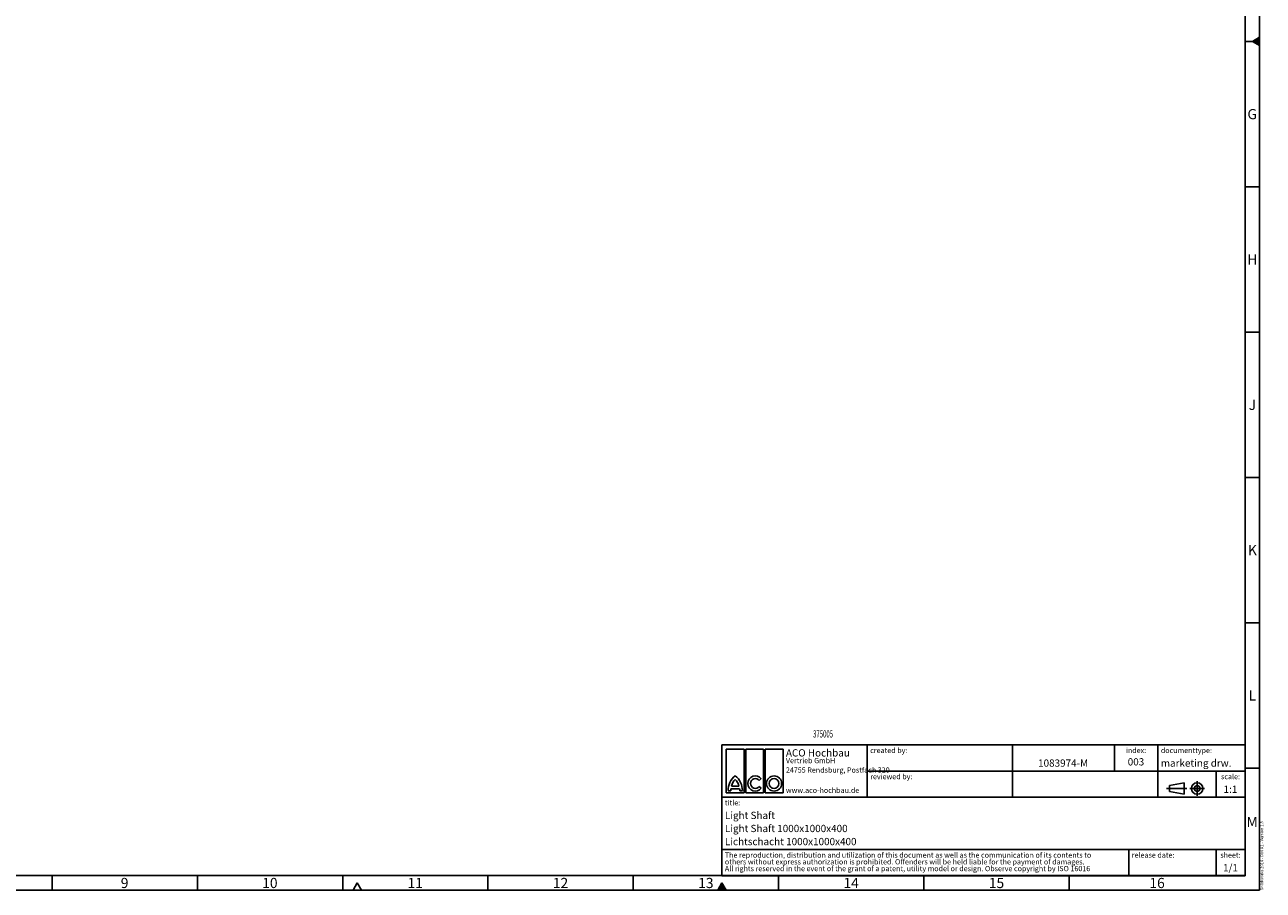
# Model space of a CAD drawing. Units: millimetres. Extents: x 75 to 4186, y 25 to 2945.
# Drawn here: x 2056 to 4186, y 25 to 1514 of the extents above; entities that cross this region are included whole.
import ezdxf
from ezdxf.enums import TextEntityAlignment as Align

# ---------------------------------------------------------------- set-up
doc = ezdxf.new("R2010")
doc.units = ezdxf.units.MM
doc.header["$LTSCALE"] = 5
doc.layers.get('0').update_dxf_attribs({"color": 1})
doc.layers.add('MARKETING_DRW', color=1, linetype='Continuous')
doc.layers.add('NOTES', color=7, linetype='Continuous')
doc.styles.add('SLDTEXTSTYLE0', font='TXT', dxfattribs={"width": 0.605})
doc.styles.add('SLDTEXTSTYLE1', font='TXT', dxfattribs={"width": 0.549794})

# ---------------------------------------------------------------- blocks, each defined once
blk = doc.blocks.new('SW_NOTE_0')
at = {"char_height": 9, "attachment_point": 1, "style": 'SLDTEXTSTYLE1'}
for s, insert in [('24755 Rendsburg, Postfach 320', (0, 11.6)), ('www.aco-hochbau.de', (0, -23.2))]:
    blk.add_mtext(s, dxfattribs=dict(at, insert=insert))
blk = doc.blocks.new('SW_NOTE_0_1')
at = {"insert": (0, 11.6), "char_height": 9, "attachment_point": 1, "style": 'SLDTEXTSTYLE0'}
blk.add_mtext('Vertrieb GmbH', dxfattribs=at)
blk = doc.blocks.new('SW_NOTE_0_2')
at = {"insert": (0, 16.1), "char_height": 12.5, "attachment_point": 1, "style": 'SLDTEXTSTYLE0'}
blk.add_mtext('ACO Hochbau', dxfattribs=at)
blk = doc.blocks.new('DE - ACO Hochbau Vertrieb GmbH')
for p, q in [((7.5, 82.5), (38.2, 82.5)), ((7.5, 82.5), (7.5, 7.5)), ((38.2, 82.5), (38.2, 7.5)), ((40.9, 82.5), (71.6, 82.5)), ((40.9, 82.5), (40.9, 7.5)), ((71.6, 82.5), (71.6, 7.5)), ((74.2, 82.5), (105, 82.5)), ((74.2, 82.5), (74.2, 7.5)), ((105, 82.5), (105, 7.5)), ((67.7, 31.9), (64, 28.9)), ((7.5, 7.5), (38.2, 7.5)), ((10.7, 11.2), (15, 11.2)), ((15.4, 14.6), (30.4, 14.6)), ((16.5, 19.1), (29.2, 19.1)), ((30.7, 11.2), (35.1, 11.2)), ((40.9, 7.5), (71.6, 7.5)), ((67.7, 15.4), (64, 18.3)), ((74.2, 7.5), (105, 7.5))]:
    blk.add_line(p, q)
for radius in [13.1, 8.44]:
    blk.add_circle((89.6, 23.6), radius)
for centre, radius, start, end in [((42.2, 11.9), 31.5, 127.8, 181.1098), ((37.1, 14.9), 21, 132.5301, 168.3924), ((3.6, 11.9), 31.5, 358.8902, 52.2), ((8.7, 14.9), 21, 11.6076, 47.4699), ((57.5, 23.6), 13.1, 39, 321), ((57.5, 23.6), 8.44, 39, 321), ((36, 10.6), 21, 169.0223, 178.2973), ((9.8, 10.6), 21, 1.7027, 10.9777)]:
    blk.add_arc(centre, radius, start, end)
for name, p in [('SW_NOTE_0_1', (110, 55.9)), ('SW_NOTE_0_2', (110, 66.4)), ('SW_NOTE_0', (110, 39.7))]:
    blk.add_blockref(name, p)
blk = doc.blocks.new('local article - client 1000')
at = {"style": 'SLDTEXTSTYLE0', "width": 0.605, "flags": 2}
blk.add_attdef('TITLE', text='', height=12.5, dxfattribs=at).set_placement((5, 3.9), align=Align.BOTTOM_LEFT)
at = {"style": 'SLDTEXTSTYLE0', "width": 0.605}
blk.add_attdef('ARTICLENO', text='', height=12.5, dxfattribs=at).set_placement((162.5, 3.9), align=Align.BOTTOM_LEFT)
blk = doc.blocks.new('SW_NOTE_0_3')
at = {"layer": 'MARKETING_DRW', "char_height": 9, "attachment_point": 1, "style": 'SLDTEXTSTYLE0'}
for s, insert in [('The reproduction, distribution and utilization of this document as well as the communication of its contents to', (0, 11.6)), ('others without express authorization is prohibited. Offenders will be held liable for the payment of damages.', (0, 0)), ('All rights reserved in the event of the grant of a patent, utility model or design. Observe copyright by ISO 16016', (0, -11.6))]:
    blk.add_mtext(s, dxfattribs=dict(at, insert=insert))

msp = doc.modelspace()

# ---------------------------------------------------------------- hatches: boundary and pattern name
for points in [[(4167.5, 1485), (4180, 1492.217), (4180, 1477.783)], [(3262.217, 25), (3255, 37.5), (3247.783, 25)]]:
    msp.add_hatch(color=256).paths.add_polyline_path(points, flags=0)

# ---------------------------------------------------------------- linework, layer by layer
for p, q in [((4180, 25), (4180, 2945)), ((4155, 50.355), (4155, 2920)), ((4167.5, 1485), (4180, 1492.217)), ((4180, 1492.217), (4180, 1477.783)), ((4180, 1485.178), (4155, 1485.178)), ((4180, 1477.783), (4167.5, 1485)), ((4155, 1235), (4180, 1235)), ((4155, 985), (4180, 985)), ((4155, 735), (4180, 735)), ((4155, 485), (4180, 485)), ((4155, 235), (4180, 235)), ((100, 50.355), (4155, 50.355)), ((2102.5, 25), (2102.5, 50.355)), ((2352.5, 50), (2352.5, 25)), ((2602.5, 50), (2602.5, 25)), ((2852.5, 50), (2852.5, 25)), ((3102.5, 50), (3102.5, 25)), ((3352.5, 50), (3352.5, 25)), ((3602.5, 50), (3602.5, 25)), ((3852.5, 50), (3852.5, 25)), ((75, 25), (4180, 25)), ((2627.5, 37.5), (2620.283, 25)), ((2620.283, 25), (2634.717, 25)), ((2634.717, 25), (2627.5, 37.5)), ((3255, 37.5), (3247.783, 25)), ((3247.783, 25), (3262.217, 25)), ((3262.217, 25), (3255, 37.5))]:
    msp.add_line(p, q)
at = {"layer": 'MARKETING_DRW'}
for p, q in [((3255, 275), (3255, 50)), ((3255, 275), (3755, 275)), ((3505, 275), (3505, 185)), ((3755, 275), (3755, 230)), ((3755, 275), (4005, 275)), ((3930, 275), (3930, 230)), ((4005, 275), (4005, 230)), ((4005, 275), (4155, 275)), ((4155, 275), (4155, 230)), ((4155, 230), (3505, 230)), ((3755, 230), (3755, 185)), ((4005, 230), (4005, 185)), ((4105, 230), (4105, 185)), ((4155, 50), (4155, 230)), ((4020, 200), (4055, 200)), ((4050, 210), (4025, 205.05)), ((4025, 205.05), (4025, 194.95)), ((4025, 194.95), (4050, 190)), ((4050, 190), (4050, 210)), ((4060, 200), (4085, 200)), ((4072.5, 212.5), (4072.5, 187.5)), ((3255, 185), (4155, 185)), ((4155, 95), (3255, 95)), ((3955, 50), (3955, 95)), ((4105, 95), (4105, 50)), ((3255, 50), (4155, 50)), ((3255, 50), (4155, 50))]:
    msp.add_line(p, q, dxfattribs=at)
for radius in [10, 5]:
    msp.add_circle((4072.5, 200), radius, dxfattribs=at)

# ---------------------------------------------------------------- block references
for name, p in [('DE - ACO Hochbau Vertrieb GmbH', (3255, 185)), ('SW_NOTE_0_3', (3260, 78.375))]:
    msp.add_blockref(name, p, dxfattribs=at)
at = {"layer": 'NOTES'}
ref = msp.add_blockref('local article - client 1000', (3249.204, 279.896), dxfattribs=at)
ref.add_attrib('ARTICLENO', '375005', dxfattribs={"layer": '0', "height": 12.5, "style": 'SLDTEXTSTYLE0', "width": 0.605}).set_placement((3411.704, 283.75), align=Align.BOTTOM_LEFT)

# ---------------------------------------------------------------- texts
at = {"char_height": 17.5, "attachment_point": 2, "style": 'SLDTEXTSTYLE0'}
for s, insert in [('G', (4167.178, 1368.705)), ('H', (4167.299, 1118.705)), ('J', (4167.5, 868.705)), ('K', (4167.409, 618.705)), ('L', (4167.378, 368.705)), ('M', (4167.056, 151.205)), ('9', (2227.378, 46.205)), ('10', (2477.257, 46.205)), ('11', (2727.257, 46.205)), ('12', (2977.257, 46.205)), ('13', (3227.257, 46.205)), ('14', (3477.257, 46.205)), ('15', (3727.257, 46.205)), ('16', (4003.507, 46.205))]:
    msp.add_mtext(s, dxfattribs=dict(at, insert=insert))
at = {"insert": (4181.055, 25), "char_height": 5, "attachment_point": 1, "rotation": 90, "style": 'SLDTEXTSTYLE0'}
msp.add_mtext('Solidworks 2014 - DIN A1 - Version 1.5', dxfattribs=at)
at = {"layer": 'MARKETING_DRW', "style": 'SLDTEXTSTYLE0'}
for s, insert, char_height, attachment_point in [('created by:', (3510, 269.977), 9, 1), ('index:', (3967.313, 269.977), 9, 2), ('documenttype:', (4010, 269.977), 9, 1), ('1083974-M', (3841.845, 249.968), 12.5, 2), ('003', (3967.24, 252.097), 12.5, 2), ('marketing drw.', (4010, 249.968), 12.5, 1), ('reviewed by:', (3510, 224.977), 9, 1), ('scale:', (4129.875, 224.977), 9, 2), ('1:1', (4129.783, 204.968), 12.5, 2), ('title:', (3260, 179.977), 9, 1), ('Light Shaft', (3260, 159.968), 12.5, 1), ('Light Shaft 1000x1000x400', (3260, 137.468), 12.5, 1), ('Lichtschacht 1000x1000x400', (3260, 114.968), 12.5, 1), ('release date:', (3960, 89.977), 9, 1), ('sheet:', (4129.75, 89.977), 9, 2), ('1/1', (4129.783, 69.968), 12.5, 2)]:
    msp.add_mtext(s, dxfattribs=dict(at, insert=insert, char_height=char_height, attachment_point=attachment_point))

doc.saveas('drawing.dxf')
